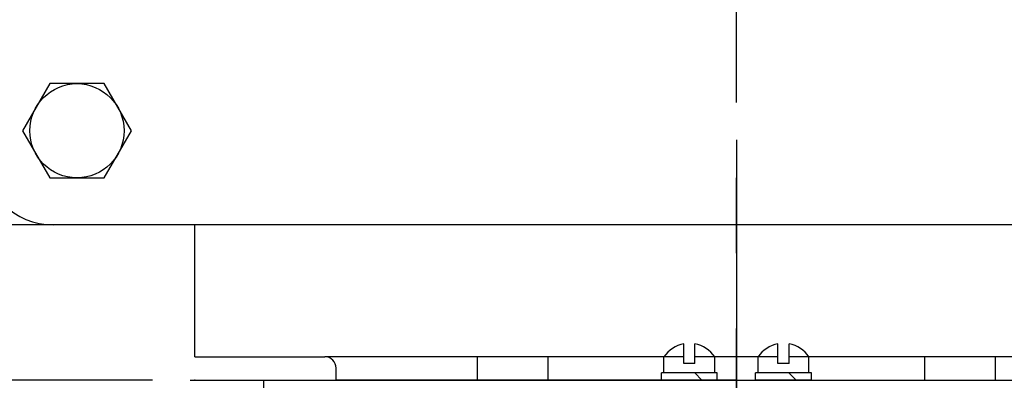
# Model space of a CAD drawing. Extents: x 2 to 107, y 1 to 70.
# Drawn here: x 93 to 98, y 31 to 33 of the extents above; entities that cross this region are included whole.
import ezdxf

# ---------------------------------------------------------------- set-up
doc = ezdxf.new("R2010")
doc.units = 0
doc.header["$LTSCALE"] = 3.2
doc.header["$MEASUREMENT"] = 0
doc.linetypes.add('CENTER2', pattern=[1.125, 0.75, -0.125, 0.125, -0.125])
doc.layers.get('0').update_dxf_attribs({"linetype": 'CONTINUOUS'})
for name, color, linetype in [('001-CENTER-LINE-RED', 1, 'CENTER2'), ('001-DIMENSIONS-GREEN', 90, 'CONTINUOUS'), ('001-OBJECT-WHITE', 7, 'CONTINUOUS'), ('100-HARDWARE', 253, 'CONTINUOUS')]:
    doc.layers.add(name, color=color, linetype=linetype)

msp = doc.modelspace()

# ---------------------------------------------------------------- linework, layer by layer
at = {"color": 1, "linetype": 'CENTER2'}
msp.add_line((96.618357, 29.1845181), (96.618357, 43.3557442), dxfattribs=at)
for p, q in [((100.243357, 32.1345181), (92.368357, 32.1345181)), ((93.743357, 31.4345181), (93.743357, 32.1345181)), ((93.743357, 31.4345181), (94.433357, 31.4345181)), ((96.2336812, 31.4345181), (94.433357, 31.4345181)), ((95.243357, 31.3095181), (95.243357, 31.4345181)), ((95.618357, 31.3095181), (95.618357, 31.4345181)), ((96.7336812, 31.4345181), (96.5030328, 31.4345181)), ((98.803357, 31.4345181), (97.0030328, 31.4345181)), ((97.618357, 31.3095181), (97.618357, 31.4345181)), ((97.993357, 31.3095181), (97.993357, 31.4345181)), ((94.493357, 31.3095181), (94.493357, 31.3745181)), ((95.243357, 31.3095181), (94.493357, 31.3095181)), ((95.618357, 31.3095181), (95.243357, 31.3095181)), ((96.618357, 31.3095181), (95.618357, 31.3095181)), ((96.618357, 31.3095181), (97.618357, 31.3095181)), ((97.618357, 31.3095181), (97.993357, 31.3095181)), ((97.993357, 31.3095181), (98.743357, 31.3095181))]:
    msp.add_line(p, q)
msp.add_lwpolyline([(92.9741038, 32.8844371), (92.8297662, 32.6344371), (92.9741038, 32.3844371), (93.2627789, 32.3844371), (93.4071165, 32.6344371), (93.2627789, 32.8844371)], close=True)
msp.add_circle((93.1184414, 32.6344371), 0.25)
for centre, radius, start, end in [((92.993357, 32.5095181), 0.375, 180, 270), ((94.433357, 31.3745181), 0.06, 0, 90)]:
    msp.add_arc(centre, radius, start, end)
at = {"layer": '001-CENTER-LINE-RED'}
msp.add_line((96.618357, 32.5858525), (96.618357, 25.7495181), dxfattribs=at)
at = {"layer": '001-DIMENSIONS-GREEN', "color": 91}
msp.add_line((93.5200519, 31.3095181), (81.8098066, 31.3095181), dxfattribs=at)
msp.add_point((93.743357, 31.3095181), dxfattribs=at)
at = {"layer": '001-OBJECT-WHITE'}
for p, q in [((93.7200519, 31.3095181), (99.5166621, 31.3095181)), ((94.1106458, 30.8095181), (94.1106458, 31.3095181)), ((94.22559, 31.3095181), (99.0111239, 31.3095181))]:
    msp.add_line(p, q, dxfattribs=at)
at = {"layer": '100-HARDWARE'}
for p, q in [((96.338357, 31.3986823), (96.338357, 31.5027375)), ((96.398357, 31.3986823), (96.398357, 31.5027375)), ((96.838357, 31.3986823), (96.838357, 31.5027375)), ((96.898357, 31.3986823), (96.898357, 31.5027375)), ((96.338357, 31.4340428), (96.233357, 31.4340428)), ((96.233357, 31.3495181), (96.233357, 31.4340428)), ((96.503357, 31.4340428), (96.398357, 31.4340428)), ((96.503357, 31.3495181), (96.503357, 31.4340428)), ((96.838357, 31.4340428), (96.733357, 31.4340428)), ((96.733357, 31.3495181), (96.733357, 31.4340428)), ((97.003357, 31.4340428), (96.898357, 31.4340428)), ((97.003357, 31.3495181), (97.003357, 31.4340428)), ((96.398357, 31.3986823), (96.338357, 31.3986823)), ((96.898357, 31.3986823), (96.838357, 31.3986823)), ((96.220357, 31.3095181), (96.220357, 31.3495181)), ((96.516357, 31.3495181), (96.220357, 31.3495181)), ((96.516357, 31.3095181), (96.220357, 31.3095181)), ((96.3968625, 31.3495181), (96.4354086, 31.3095181)), ((96.516357, 31.3095181), (96.516357, 31.3495181)), ((97.016357, 31.3495181), (96.720357, 31.3495181)), ((96.720357, 31.3095181), (96.720357, 31.3495181)), ((97.016357, 31.3095181), (96.720357, 31.3095181)), ((96.8968625, 31.3495181), (96.9354086, 31.3095181)), ((97.016357, 31.3095181), (97.016357, 31.3495181))]:
    msp.add_line(p, q, dxfattribs=at)
for centre, start, end in [((96.368357, 31.3422887), 100.5906245, 145.7976257), ((96.368357, 31.3422887), 34.2023743, 79.4093755), ((96.868357, 31.3422887), 100.5906245, 145.7976257), ((96.868357, 31.3422887), 34.2023743, 79.4093755)]:
    msp.add_arc(centre, 0.1632293, start, end, dxfattribs=at)

doc.saveas('drawing.dxf')
